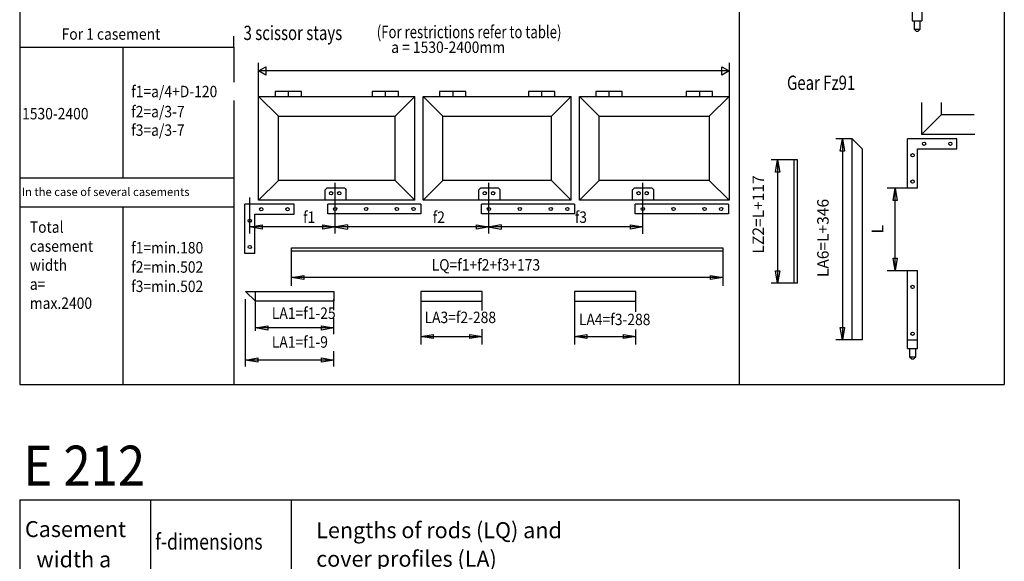
# Model space of a CAD drawing. Units: millimetres. Extents: x -2024 to -845, y 835 to 1666.
# Drawn here: x -1231 to -1058, y 1217 to 1312 of the extents above; entities that cross this region are included whole.
import ezdxf

# ---------------------------------------------------------------- set-up
doc = ezdxf.new("R2010")
doc.units = ezdxf.units.MM
doc.linetypes.add('DASH_CENTER', pattern=[14, 11, -1, 1, -1])
doc.layers.add('1', color=7, linetype='Continuous')
doc.styles.add('CONVERTER_11', font='txt.shx', dxfattribs={"width": 0.891})
doc.styles.add('CONVERTER_12', font='txt.shx', dxfattribs={"width": 0.99})
doc.styles.add('CONVERTER_13', font='txt.shx', dxfattribs={"width": 0.81})
doc.styles.add('CONVERTER_14', font='txt.shx', dxfattribs={"width": 0.9})
doc.styles.add('CONVERTER_23', font='txt.shx', dxfattribs={"width": 0.7695})

# ---------------------------------------------------------------- blocks, each defined once
blk = doc.blocks.new('40445-EP-03__7', base_point=(-1148.6, 1119.19))
at = {"color": 4, "linetype": 'Continuous'}
for p, q in [((-1230.69, 1227.49), (-1066.2, 1227.49)), ((-1230.69, 1227.49), (-1230.69, 1010.89)), ((-1183.2, 1227.49), (-1183.2, 1010.89)), ((-1066.2, 1227.49), (-1066.2, 1010.89)), ((-1066.2, 1212.89), (-1230.69, 1212.89)), ((-1139.87, 1207.96), (-1139.87, 1206.76)), ((-1133.47, 1207.96), (-1139.87, 1207.96)), ((-1136.67, 1207.96), (-1136.67, 1206.76)), ((-1133.47, 1206.76), (-1133.47, 1207.96)), ((-1091.87, 1207.96), (-1091.87, 1206.76)), ((-1085.47, 1207.96), (-1091.87, 1207.96)), ((-1088.67, 1207.96), (-1088.67, 1206.76)), ((-1085.47, 1206.76), (-1085.47, 1207.96)), ((-1143.87, 1206.76), (-1081.47, 1206.76)), ((-1143.87, 1176.76), (-1143.87, 1206.76)), ((-1143.87, 1206.76), (-1139.07, 1201.96)), ((-1081.47, 1206.76), (-1086.27, 1201.96)), ((-1081.47, 1206.76), (-1081.47, 1176.76)), ((-1139.07, 1201.96), (-1086.27, 1201.96)), ((-1139.07, 1181.56), (-1139.07, 1201.96)), ((-1086.27, 1201.96), (-1086.27, 1181.56)), ((-1122.87, 1184.36), (-1122.87, 1185.16)), ((-1122.87, 1185.16), (-1096.47, 1185.16)), ((-1096.47, 1185.16), (-1096.47, 1184.36)), ((-1096.47, 1184.36), (-1122.87, 1184.36)), ((-1143.87, 1176.76), (-1139.07, 1181.56)), ((-1086.27, 1181.56), (-1139.07, 1181.56)), ((-1081.47, 1176.76), (-1086.27, 1181.56)), ((-1112.31, 1179.64), (-1112.71, 1179.24)), ((-1107.95, 1179.64), (-1112.31, 1179.64)), ((-1107.95, 1179.64), (-1107.55, 1179.24)), ((-1112.71, 1176.8), (-1112.71, 1179.24)), ((-1107.55, 1176.8), (-1107.55, 1179.24)), ((-1081.47, 1176.76), (-1143.87, 1176.76)), ((-1143.67, 1175.8), (-1143.67, 1171.4)), ((-1143.67, 1175.8), (-1124.17, 1175.8)), ((-1142.07, 1175.8), (-1142.07, 1171.4)), ((-1125.77, 1175.8), (-1125.77, 1171.4)), ((-1124.17, 1175.8), (-1124.17, 1171.4)), ((-1112.07, 1173.4), (-1112.07, 1175.8)), ((-1090.59, 1175.8), (-1112.07, 1175.8)), ((-1090.59, 1175.8), (-1090.59, 1173.4)), ((-1090.59, 1173.4), (-1112.07, 1173.4)), ((-1143.67, 1171.4), (-1124.17, 1171.4)), ((-1112.13, 1159.72), (-1124.13, 1159.72)), ((-1124.13, 1159.72), (-1124.13, 1157.32)), ((-1112.13, 1157.32), (-1112.13, 1159.72)), ((-1124.13, 1157.32), (-1112.13, 1157.32)), ((-1230.69, 1148.39), (-1066.2, 1148.39)), ((-1153.87, 1144.16), (-1153.87, 1142.96)), ((-1147.47, 1144.16), (-1153.87, 1144.16)), ((-1150.67, 1144.16), (-1150.67, 1142.96)), ((-1147.47, 1142.96), (-1147.47, 1144.16)), ((-1083.19, 1144.16), (-1083.19, 1142.96)), ((-1076.79, 1144.16), (-1083.19, 1144.16)), ((-1079.99, 1144.16), (-1079.99, 1142.96)), ((-1076.79, 1142.96), (-1076.79, 1144.16)), ((-1157.87, 1142.96), (-1072.79, 1142.96)), ((-1157.87, 1112.96), (-1157.87, 1142.96)), ((-1157.87, 1142.96), (-1153.07, 1138.16)), ((-1072.79, 1142.96), (-1077.59, 1138.16)), ((-1072.79, 1142.96), (-1072.79, 1112.96)), ((-1153.07, 1138.16), (-1077.59, 1138.16)), ((-1153.07, 1117.76), (-1153.07, 1138.16)), ((-1077.59, 1138.16), (-1077.59, 1117.76)), ((-1136.87, 1120.56), (-1136.87, 1121.36)), ((-1136.87, 1121.36), (-1085.79, 1121.36)), ((-1085.79, 1121.36), (-1085.79, 1120.56)), ((-1085.79, 1120.56), (-1136.87, 1120.56)), ((-1157.87, 1112.96), (-1153.07, 1117.76)), ((-1077.59, 1117.76), (-1153.07, 1117.76)), ((-1072.79, 1112.96), (-1077.59, 1117.76)), ((-1130.31, 1115.84), (-1130.71, 1115.44)), ((-1125.95, 1115.84), (-1130.31, 1115.84)), ((-1125.95, 1115.84), (-1125.55, 1115.44)), ((-1100.83, 1115.84), (-1101.23, 1115.44)), ((-1096.47, 1115.84), (-1100.83, 1115.84)), ((-1096.47, 1115.84), (-1096.07, 1115.44)), ((-1130.71, 1113), (-1130.71, 1115.44)), ((-1125.55, 1113), (-1125.55, 1115.44)), ((-1101.23, 1113), (-1101.23, 1115.44)), ((-1096.07, 1113), (-1096.07, 1115.44)), ((-1072.79, 1112.96), (-1157.87, 1112.96)), ((-1157.67, 1112), (-1157.67, 1107.6)), ((-1157.67, 1112), (-1137.67, 1112)), ((-1156.07, 1112), (-1156.07, 1107.6)), ((-1139.27, 1112), (-1139.27, 1107.6)), ((-1137.67, 1112), (-1137.67, 1107.6)), ((-1130.07, 1109.6), (-1130.07, 1112)), ((-1108.59, 1112), (-1130.07, 1112)), ((-1108.59, 1112), (-1108.59, 1109.6)), ((-1100.59, 1109.6), (-1100.59, 1112)), ((-1079.11, 1112), (-1100.59, 1112)), ((-1079.11, 1112), (-1079.11, 1109.6)), ((-1108.59, 1109.6), (-1130.07, 1109.6)), ((-1079.11, 1109.6), (-1100.59, 1109.6)), ((-1157.67, 1107.6), (-1137.67, 1107.6)), ((-1129.55, 1096.16), (-1137.55, 1096.16)), ((-1137.55, 1096.16), (-1137.55, 1093.76)), ((-1129.55, 1093.76), (-1129.55, 1096.16)), ((-1100.59, 1096.16), (-1108.59, 1096.16)), ((-1108.59, 1096.16), (-1108.59, 1093.76)), ((-1100.59, 1093.76), (-1100.59, 1096.16)), ((-1137.55, 1093.76), (-1129.55, 1093.76)), ((-1108.59, 1093.76), (-1100.59, 1093.76)), ((-1230.69, 1081.39), (-1066.2, 1081.39)), ((-1175.92, 1076.58), (-1175.92, 1075.38)), ((-1169.52, 1076.58), (-1175.92, 1076.58)), ((-1172.72, 1076.58), (-1172.72, 1075.38)), ((-1169.52, 1075.38), (-1169.52, 1076.58)), ((-1079.76, 1076.58), (-1079.76, 1075.38)), ((-1073.36, 1076.58), (-1079.76, 1076.58)), ((-1076.56, 1076.58), (-1076.56, 1075.38)), ((-1073.36, 1075.38), (-1073.36, 1076.58)), ((-1179.92, 1075.38), (-1069.36, 1075.38)), ((-1179.92, 1042.18), (-1179.92, 1075.38)), ((-1179.92, 1075.38), (-1175.12, 1070.58)), ((-1069.36, 1075.38), (-1074.16, 1070.58)), ((-1069.36, 1075.38), (-1069.36, 1042.18)), ((-1175.12, 1070.58), (-1074.16, 1070.58)), ((-1175.12, 1046.98), (-1175.12, 1070.58)), ((-1074.16, 1070.58), (-1074.16, 1046.98)), ((-1163.92, 1049.78), (-1163.92, 1050.58)), ((-1163.92, 1050.58), (-1081.36, 1050.58)), ((-1081.36, 1050.58), (-1081.36, 1049.78)), ((-1081.36, 1049.78), (-1163.92, 1049.78)), ((-1179.92, 1042.18), (-1175.12, 1046.98)), ((-1074.16, 1046.98), (-1175.12, 1046.98)), ((-1069.36, 1042.18), (-1074.16, 1046.98)), ((-1151.36, 1045.06), (-1151.76, 1044.66)), ((-1147, 1045.06), (-1151.36, 1045.06)), ((-1147, 1045.06), (-1146.6, 1044.66)), ((-1123.88, 1045.06), (-1124.28, 1044.66)), ((-1119.52, 1045.06), (-1123.88, 1045.06)), ((-1119.52, 1045.06), (-1119.12, 1044.66)), ((-1096.4, 1045.06), (-1096.8, 1044.66)), ((-1092.04, 1045.06), (-1096.4, 1045.06)), ((-1094.36, 1027), (-1094.36, 1046.42)), ((-1092.04, 1045.06), (-1091.64, 1044.66)), ((-1151.76, 1042.22), (-1151.76, 1044.66)), ((-1146.6, 1042.22), (-1146.6, 1044.66)), ((-1124.28, 1042.22), (-1124.28, 1044.66)), ((-1119.12, 1042.22), (-1119.12, 1044.66)), ((-1096.8, 1042.22), (-1096.8, 1044.66)), ((-1091.64, 1042.22), (-1091.64, 1044.66)), ((-1069.36, 1042.18), (-1179.92, 1042.18)), ((-1179.72, 1041.22), (-1179.72, 1036.82)), ((-1179.72, 1041.22), (-1160.22, 1041.22)), ((-1178.12, 1041.22), (-1178.12, 1036.82)), ((-1161.82, 1041.22), (-1161.82, 1036.82)), ((-1160.22, 1041.22), (-1160.22, 1036.82)), ((-1151.12, 1038.82), (-1151.12, 1041.22)), ((-1129.64, 1041.22), (-1151.12, 1041.22)), ((-1129.64, 1041.22), (-1129.64, 1038.82)), ((-1123.64, 1038.82), (-1123.64, 1041.22)), ((-1102.16, 1041.22), (-1123.64, 1041.22)), ((-1102.16, 1041.22), (-1102.16, 1038.82)), ((-1096.16, 1038.82), (-1096.16, 1041.22)), ((-1074.68, 1041.22), (-1096.16, 1041.22)), ((-1074.68, 1041.22), (-1074.68, 1038.82)), ((-1129.64, 1038.82), (-1151.12, 1038.82)), ((-1102.16, 1038.82), (-1123.64, 1038.82)), ((-1074.68, 1038.82), (-1096.16, 1038.82)), ((-1179.72, 1036.82), (-1160.22, 1036.82)), ((-1150.6, 1024.38), (-1158.6, 1024.38)), ((-1158.6, 1024.38), (-1158.6, 1021.98)), ((-1150.6, 1021.98), (-1150.6, 1024.38)), ((-1123.64, 1024.38), (-1129.64, 1024.38)), ((-1129.64, 1024.38), (-1129.64, 1021.98)), ((-1123.64, 1021.98), (-1123.64, 1024.38)), ((-1096.16, 1024.38), (-1102.16, 1024.38)), ((-1102.16, 1024.38), (-1102.16, 1021.98)), ((-1096.16, 1021.98), (-1096.16, 1024.38)), ((-1158.6, 1021.98), (-1150.6, 1021.98)), ((-1129.64, 1021.98), (-1123.64, 1021.98)), ((-1102.16, 1021.98), (-1096.16, 1021.98)), ((-1230.69, 1010.89), (-1066.2, 1010.89))]:
    blk.add_line(p, q, dxfattribs=at)
at = {"color": 3, "linetype": 'Continuous'}
for p, q in [((-1207.82, 1227.49), (-1207.82, 1010.89)), ((-1072.68, 1206.76), (-1081.47, 1206.76)), ((-1074.68, 1206.76), (-1075.68, 1205.02)), ((-1073.68, 1205.02), (-1074.68, 1206.76)), ((-1074.68, 1206.76), (-1074.68, 1176.76)), ((-1075.68, 1205.02), (-1073.68, 1205.02)), ((-1143.87, 1196.76), (-1142.14, 1197.76)), ((-1081.47, 1196.76), (-1143.87, 1196.76)), ((-1142.14, 1195.76), (-1143.87, 1196.76)), ((-1142.14, 1197.76), (-1142.14, 1195.76)), ((-1083.2, 1197.76), (-1081.47, 1196.76)), ((-1083.2, 1195.76), (-1083.2, 1197.76)), ((-1081.47, 1196.76), (-1083.2, 1195.76)), ((-1122.87, 1190.76), (-1122.87, 1185.16)), ((-1096.47, 1190.76), (-1096.47, 1185.16)), ((-1122.87, 1189.16), (-1119.87, 1189.66)), ((-1096.47, 1189.16), (-1122.87, 1189.16)), ((-1119.87, 1188.66), (-1122.87, 1189.16)), ((-1119.87, 1189.66), (-1119.87, 1188.66)), ((-1099.47, 1189.66), (-1096.47, 1189.16)), ((-1099.47, 1188.66), (-1099.47, 1189.66)), ((-1096.47, 1189.16), (-1099.47, 1188.66)), ((-1183.2, 1181.64), (-1230.69, 1181.64)), ((-1075.68, 1178.49), (-1074.68, 1176.76)), ((-1073.68, 1178.49), (-1075.68, 1178.49)), ((-1074.68, 1176.76), (-1073.68, 1178.49)), ((-1143.87, 1163.89), (-1143.87, 1176.76)), ((-1072.68, 1176.76), (-1081.47, 1176.76)), ((-1124.97, 1167.89), (-1124.97, 1172.6)), ((-1110.27, 1163.89), (-1110.27, 1171.08)), ((-1124.97, 1169.89), (-1121.97, 1170.39)), ((-1110.27, 1169.89), (-1124.97, 1169.89)), ((-1121.97, 1169.39), (-1124.97, 1169.89)), ((-1121.97, 1170.39), (-1121.97, 1169.39)), ((-1113.27, 1170.39), (-1110.27, 1169.89)), ((-1113.27, 1169.39), (-1113.27, 1170.39)), ((-1110.27, 1169.89), (-1113.27, 1169.39)), ((-1143.87, 1165.89), (-1140.87, 1166.39)), ((-1110.27, 1165.89), (-1143.87, 1165.89)), ((-1140.87, 1165.39), (-1143.87, 1165.89)), ((-1140.87, 1166.39), (-1140.87, 1165.39)), ((-1113.27, 1166.39), (-1110.27, 1165.89)), ((-1113.27, 1165.39), (-1113.27, 1166.39)), ((-1110.27, 1165.89), (-1113.27, 1165.39)), ((-1124.13, 1153.26), (-1124.13, 1157.32)), ((-1112.13, 1153.26), (-1112.13, 1157.32)), ((-1124.13, 1154.86), (-1121.13, 1155.36)), ((-1121.13, 1155.36), (-1121.13, 1154.36)), ((-1115.13, 1155.36), (-1112.13, 1154.86)), ((-1115.13, 1154.36), (-1115.13, 1155.36)), ((-1124.13, 1154.86), (-1112.13, 1154.86)), ((-1121.13, 1154.36), (-1124.13, 1154.86)), ((-1112.13, 1154.86), (-1115.13, 1154.36)), ((-1157.87, 1130.96), (-1156.14, 1131.96)), ((-1156.14, 1131.96), (-1156.14, 1129.96)), ((-1074.52, 1131.96), (-1072.79, 1130.96)), ((-1074.52, 1129.96), (-1074.52, 1131.96)), ((-1072.79, 1130.96), (-1157.87, 1130.96)), ((-1156.14, 1129.96), (-1157.87, 1130.96)), ((-1072.79, 1130.96), (-1074.52, 1129.96)), ((-1136.87, 1126.96), (-1136.87, 1121.36)), ((-1085.79, 1126.96), (-1085.79, 1121.36)), ((-1136.87, 1125.36), (-1133.87, 1125.86)), ((-1085.79, 1125.36), (-1136.87, 1125.36)), ((-1133.87, 1124.86), (-1136.87, 1125.36)), ((-1133.87, 1125.86), (-1133.87, 1124.86)), ((-1088.79, 1125.86), (-1085.79, 1125.36)), ((-1088.79, 1124.86), (-1088.79, 1125.86)), ((-1085.79, 1125.36), (-1088.79, 1124.86)), ((-1183.2, 1116.64), (-1230.69, 1116.64)), ((-1157.87, 1098.42), (-1157.87, 1112.96)), ((-1138.47, 1102.93), (-1138.47, 1108.8)), ((-1128.27, 1107.28), (-1128.27, 1098.82)), ((-1098.79, 1098.82), (-1098.79, 1107.28)), ((-1138.47, 1104.93), (-1135.47, 1105.43)), ((-1135.47, 1105.43), (-1135.47, 1104.43)), ((-1131.27, 1105.43), (-1128.27, 1104.93)), ((-1131.27, 1104.43), (-1131.27, 1105.43)), ((-1128.27, 1104.93), (-1138.47, 1104.93)), ((-1135.47, 1104.43), (-1138.47, 1104.93)), ((-1128.27, 1104.93), (-1131.27, 1104.43)), ((-1157.87, 1100.42), (-1154.87, 1100.92)), ((-1157.87, 1100.42), (-1128.27, 1100.42)), ((-1154.87, 1099.92), (-1157.87, 1100.42)), ((-1154.87, 1100.92), (-1154.87, 1099.92)), ((-1131.27, 1099.92), (-1125.27, 1100.92)), ((-1131.27, 1100.92), (-1128.27, 1100.42)), ((-1131.27, 1099.92), (-1131.27, 1100.92)), ((-1098.79, 1100.42), (-1128.27, 1100.42)), ((-1125.27, 1099.92), (-1128.27, 1100.42)), ((-1125.27, 1100.92), (-1125.27, 1099.92)), ((-1101.79, 1100.92), (-1098.79, 1100.42)), ((-1101.79, 1099.92), (-1101.79, 1100.92)), ((-1098.79, 1100.42), (-1101.79, 1099.92)), ((-1137.55, 1089.69), (-1137.55, 1093.76)), ((-1129.55, 1089.69), (-1129.55, 1093.76)), ((-1108.59, 1089.69), (-1108.59, 1093.76)), ((-1100.59, 1089.69), (-1100.59, 1093.76)), ((-1154.55, 1090.29), (-1129.55, 1090.29)), ((-1137.55, 1090.29), (-1134.55, 1090.79)), ((-1134.55, 1089.79), (-1137.55, 1090.29)), ((-1134.55, 1090.79), (-1134.55, 1089.79)), ((-1132.55, 1090.79), (-1129.55, 1090.29)), ((-1132.55, 1089.79), (-1132.55, 1090.79)), ((-1129.55, 1090.29), (-1132.55, 1089.79)), ((-1108.59, 1090.29), (-1105.59, 1090.79)), ((-1108.59, 1090.29), (-1078.59, 1090.29)), ((-1105.59, 1089.79), (-1108.59, 1090.29)), ((-1105.59, 1090.79), (-1105.59, 1089.79)), ((-1103.59, 1090.79), (-1100.59, 1090.29)), ((-1103.59, 1089.79), (-1103.59, 1090.79)), ((-1100.59, 1090.29), (-1103.59, 1089.79)), ((-1179.92, 1063.38), (-1178.19, 1064.38)), ((-1178.19, 1064.38), (-1178.19, 1062.38)), ((-1071.09, 1064.38), (-1069.36, 1063.38)), ((-1071.09, 1062.38), (-1071.09, 1064.38)), ((-1069.36, 1063.38), (-1179.92, 1063.38)), ((-1178.19, 1062.38), (-1179.92, 1063.38)), ((-1069.36, 1063.38), (-1071.09, 1062.38)), ((-1163.92, 1056.18), (-1163.92, 1050.58)), ((-1081.36, 1056.18), (-1081.36, 1050.58)), ((-1163.92, 1054.58), (-1160.92, 1055.08)), ((-1081.36, 1054.58), (-1163.92, 1054.58)), ((-1160.92, 1054.08), (-1163.92, 1054.58)), ((-1160.92, 1055.08), (-1160.92, 1054.08)), ((-1084.36, 1055.08), (-1081.36, 1054.58)), ((-1084.36, 1054.08), (-1084.36, 1055.08)), ((-1081.36, 1054.58), (-1084.36, 1054.08)), ((-1183.2, 1047.64), (-1230.69, 1047.64)), ((-1179.92, 1026.64), (-1179.92, 1042.18)), ((-1149.32, 1026.64), (-1149.32, 1040.02)), ((-1121.84, 1027.04), (-1121.84, 1040.02)), ((-1161.02, 1031.53), (-1161.02, 1038.02)), ((-1149.32, 1027.04), (-1149.32, 1036.5)), ((-1149.32, 1031.53), (-1149.32, 1036.5)), ((-1161.02, 1033.53), (-1158.02, 1034.03)), ((-1149.32, 1033.53), (-1161.02, 1033.53)), ((-1158.02, 1033.03), (-1161.02, 1033.53)), ((-1158.02, 1034.03), (-1158.02, 1033.03)), ((-1152.32, 1034.03), (-1149.32, 1033.53)), ((-1152.32, 1033.03), (-1152.32, 1034.03)), ((-1149.32, 1033.53), (-1152.32, 1033.03)), ((-1179.92, 1028.64), (-1176.92, 1029.14)), ((-1094.36, 1028.64), (-1179.92, 1028.64)), ((-1176.92, 1028.14), (-1179.92, 1028.64)), ((-1176.92, 1029.14), (-1176.92, 1028.14)), ((-1146.32, 1028.14), (-1152.32, 1029.14)), ((-1152.32, 1028.14), (-1146.32, 1029.14)), ((-1152.32, 1028.14), (-1152.32, 1029.14)), ((-1146.32, 1029.14), (-1146.32, 1028.14)), ((-1124.84, 1029.14), (-1118.84, 1028.14)), ((-1124.84, 1028.14), (-1124.84, 1029.14)), ((-1118.84, 1029.14), (-1124.84, 1028.14)), ((-1118.84, 1029.14), (-1118.84, 1028.14)), ((-1097.36, 1029.14), (-1094.36, 1028.64)), ((-1097.36, 1028.14), (-1097.36, 1029.14)), ((-1094.36, 1028.64), (-1097.36, 1028.14)), ((-1158.6, 1017.91), (-1158.6, 1021.98)), ((-1150.6, 1017.91), (-1150.6, 1021.98)), ((-1129.64, 1017.51), (-1129.64, 1021.98)), ((-1123.64, 1017.51), (-1123.64, 1021.98)), ((-1102.16, 1017.51), (-1102.16, 1021.98)), ((-1096.16, 1017.51), (-1096.16, 1021.98)), ((-1158.6, 1018.51), (-1155.6, 1019.01)), ((-1155.6, 1019.01), (-1155.6, 1018.01)), ((-1153.6, 1019.01), (-1150.6, 1018.51)), ((-1153.6, 1018.01), (-1153.6, 1019.01)), ((-1132.64, 1019.01), (-1129.64, 1018.51)), ((-1132.64, 1018.01), (-1132.64, 1019.01)), ((-1123.64, 1018.51), (-1120.64, 1019.01)), ((-1120.64, 1019.01), (-1120.64, 1018.01)), ((-1105.16, 1019.01), (-1102.16, 1018.51)), ((-1105.16, 1018.01), (-1105.16, 1019.01)), ((-1096.16, 1018.51), (-1093.16, 1019.01)), ((-1093.16, 1019.01), (-1093.16, 1018.01)), ((-1178.6, 1018.51), (-1150.6, 1018.51)), ((-1155.6, 1018.01), (-1158.6, 1018.51)), ((-1150.6, 1018.51), (-1153.6, 1018.01)), ((-1117.66, 1018.51), (-1147.79, 1018.51)), ((-1129.64, 1018.51), (-1132.64, 1018.01)), ((-1120.64, 1018.01), (-1123.64, 1018.51)), ((-1070.08, 1018.51), (-1107.83, 1018.51)), ((-1102.16, 1018.51), (-1105.16, 1018.01)), ((-1093.16, 1018.01), (-1096.16, 1018.51))]:
    blk.add_line(p, q, dxfattribs=at)
at = {"color": 4, "linetype": 'DASH_CENTER'}
for p, q in [((-1110.27, 1171.08), (-1110.27, 1181)), ((-1128.27, 1107.28), (-1128.27, 1117.2)), ((-1098.79, 1107.28), (-1098.79, 1117.2)), ((-1149.32, 1036.5), (-1149.32, 1046.42)), ((-1121.84, 1036.5), (-1121.84, 1046.42))]:
    blk.add_line(p, q, dxfattribs=at)
at = {"color": 4, "linetype": 'Continuous'}
for centre in [(-1111.27, 1178.44), (-1109.27, 1178.44), (-1142.87, 1174.6), (-1110.27, 1174.6), (-1102.75, 1174.6), (-1095.23, 1174.6), (-1091.59, 1174.6), (-1142.87, 1172.6), (-1124.97, 1172.6), (-1129.27, 1114.64), (-1127.27, 1114.64), (-1099.79, 1114.64), (-1097.79, 1114.64), (-1156.87, 1110.8), (-1128.27, 1110.8), (-1120.75, 1110.8), (-1113.23, 1110.8), (-1109.59, 1110.8), (-1098.79, 1110.8), (-1091.27, 1110.8), (-1083.75, 1110.8), (-1080.11, 1110.8), (-1156.87, 1108.8), (-1138.47, 1108.8), (-1150.32, 1043.86), (-1148.32, 1043.86), (-1122.84, 1043.86), (-1120.84, 1043.86), (-1095.36, 1043.86), (-1093.36, 1043.86), (-1178.92, 1040.02), (-1149.32, 1040.02), (-1141.8, 1040.02), (-1134.28, 1040.02), (-1130.64, 1040.02), (-1121.84, 1040.02), (-1114.32, 1040.02), (-1106.8, 1040.02), (-1103.16, 1040.02), (-1094.36, 1040.02), (-1086.84, 1040.02), (-1079.32, 1040.02), (-1075.68, 1040.02), (-1178.92, 1038.02), (-1161.02, 1038.02)]:
    blk.add_circle(centre, 0.4, dxfattribs=at)
at = {"layer": '1', "color": 3, "linetype": 'Continuous'}
for p, q in [((-1095.63, 1154.86), (-1112.13, 1154.86)), ((-1199.11, 1061.2), (-1195.61, 1061.2))]:
    blk.add_line(p, q, dxfattribs=at)
at = {"color": 4}
for s, height, style, width, p in [('Casement', 2.797, 'CONVERTER_12', 0.99, (-1229.8, 1220.96)), ('Lengths of rods (LQ) and', 2.7969, 'CONVERTER_12', 0.99, (-1178.8, 1220.76)), ('f-dimensions', 2.7969, 'CONVERTER_13', 0.81, (-1207, 1218.76)), ('width a', 2.797, 'CONVERTER_12', 0.99, (-1227.8, 1215.66)), ('cover profiles (LA)', 2.7969, 'CONVERTER_12', 0.99, (-1178.8, 1215.76)), ('1 scissor', 2.797, 'CONVERTER_12', 0.99, (-1178.74, 1207.22)), ('660-760', 2.5, 'CONVERTER_12', 0.99, (-1228, 1198.06)), ('f1=380', 2.5, 'CONVERTER_12', 0.99, (-1206.4, 1198.06)), ('a = 660-1200', 2.7969, 'CONVERTER_12', 0.99, (-1124.67, 1197.76)), ('LQ=fm+173', 2, 'CONVERTER_12', 0.99, (-1117.87, 1189.76)), ('fm', 2, 'CONVERTER_12', 0.99, (-1120.17, 1170.24)), ('760-1200', 2.5, 'CONVERTER_12', 0.99, (-1228, 1167.06)), ('f1=a/2', 2.5, 'CONVERTER_12', 0.99, (-1206.4, 1167.06)), ('f1', 2, 'CONVERTER_12', 0.99, (-1137.95, 1166.39)), ('LA1=fm-26', 2, 'CONVERTER_12', 0.99, (-1111.02, 1156.29)), ('2 scissors', 2.797, 'CONVERTER_12', 0.99, (-1181.33, 1144.12)), ('1200-1500', 2.5, 'CONVERTER_12', 0.99, (-1228, 1138.56)), ('f1=380', 2.5, 'CONVERTER_12', 0.99, (-1205.6, 1136.86)), ('f2=a-697', 2.5, 'CONVERTER_12', 0.99, (-1205.6, 1132.86)), ('a = 1200-2100', 2.7969, 'CONVERTER_12', 0.99, (-1131.97, 1131.96)), ('1500-2100', 2.5, 'CONVERTER_12', 0.99, (-1230, 1106.06)), ('f1=a/4', 2.5, 'CONVERTER_12', 0.99, (-1205.6, 1104.56)), ('fm', 2, 'CONVERTER_12', 0.99, (-1134.81, 1105.43)), ('f1', 2, 'CONVERTER_12', 0.99, (-1147.55, 1101.42)), ('f2', 2, 'CONVERTER_12', 0.99, (-1115.81, 1101.32)), ('f2=a/2', 2.5, 'CONVERTER_12', 0.99, (-1205.6, 1100.36)), ('LA1=fm-26', 2, 'CONVERTER_12', 0.99, (-1154.3, 1091.86)), ('LA3=f2-288', 2, 'CONVERTER_12', 0.99, (-1096.82, 1091.36)), ('3 scissors', 2.797, 'CONVERTER_12', 0.99, (-1180.8, 1077.66)), ('f1=380', 2.5, 'CONVERTER_12', 0.99, (-1205.6, 1066.36)), ('1650-2300', 2.5, 'CONVERTER_12', 0.99, (-1230, 1063.06)), ('a = 1650-2800', 2.7969, 'CONVERTER_12', 0.99, (-1149.44, 1064.38)), ('f2=', 2.5, 'CONVERTER_12', 0.99, (-1205.6, 1059.86)), ('f3=f2', 2.5, 'CONVERTER_12', 0.99, (-1205.6, 1053.36)), ('fm', 2, 'CONVERTER_12', 0.99, (-1157.02, 1034.03)), ('f1=a/6', 2.5, 'CONVERTER_12', 0.99, (-1205.2, 1033.06)), ('2300-2800', 2.5, 'CONVERTER_12', 0.99, (-1230, 1029.06)), ('f2=a/3', 2.5, 'CONVERTER_12', 0.99, (-1205.2, 1028.86)), ('f1', 2, 'CONVERTER_12', 0.99, (-1171.99, 1029.64)), ('f2', 2, 'CONVERTER_12', 0.99, (-1138.49, 1029.72)), ('f3', 2, 'CONVERTER_12', 0.99, (-1111.01, 1029.72)), ('f3=a/3', 2.5, 'CONVERTER_12', 0.99, (-1205.2, 1025.06)), ('LA1=fm-26', 2, 'CONVERTER_12', 0.99, (-1175.93, 1018.86)), ('LA3=f2-288', 2, 'CONVERTER_12', 0.99, (-1149.6, 1019.43)), ('LA4=f3-288', 2, 'CONVERTER_12', 0.99, (-1092.16, 1019.98))]:
    blk.add_text(s, height=height, dxfattribs=dict(at, style=style, width=width)).set_placement(p)
at = {"color": 3, "style": 'CONVERTER_12', "width": 0.99}
for s, p in [('LQ=fm+f2+173', (-1123.49, 1126.29)), ('LQ=fm+f2+f3+173', (-1136.45, 1056.19))]:
    blk.add_text(s, height=2, dxfattribs=at).set_placement(p)
at = {"color": 4, "insert": (-1075.39, 1189.96), "char_height": 2.5, "attachment_point": 7, "rotation": 90, "line_spacing_factor": 0.60024, "style": 'CONVERTER_12'}
blk.add_mtext('b', dxfattribs=at)
at = {"layer": '1', "color": 4, "style": 'CONVERTER_12', "width": 0.99}
for s, height, p in [('(from a=1650 also 3 scissors possible)', 2.3, (-1231.01, 1085.95)), ('a', 2.5, (-1198.49, 1061.76)), ('-323', 2.5, (-1194.01, 1060.45)), ('2', 2.5, (-1198.38, 1058.04))]:
    blk.add_text(s, height=height, dxfattribs=at).set_placement(p)
blk = doc.blocks.new('1__8', base_point=(-1148.6, 1119.19))
blk.add_blockref('40445-EP-03__7', (-1148.6, 1119.19))
blk = doc.blocks.new('Einfügen5__9', base_point=(-1148.6, 1119.19))
at = {"layer": '1'}
blk.add_blockref('1__8', (-1148.6, 1119.19), dxfattribs=at)
blk = doc.blocks.new('40445-EP-03__10', base_point=(-1216.4, 1233.47))
at = {"layer": '1', "color": 1, "style": 'CONVERTER_14', "width": 0.9}
blk.add_text('E 212', height=7, dxfattribs=at).set_placement((-1230.05, 1229.97))
blk = doc.blocks.new('1__11', base_point=(-1216.4, 1233.47))
blk.add_blockref('40445-EP-03__10', (-1216.4, 1233.47))
blk = doc.blocks.new('Einfügen2__12', base_point=(-1216.4, 1233.47))
at = {"layer": '1'}
blk.add_blockref('1__11', (-1216.4, 1233.47), dxfattribs=at)
blk = doc.blocks.new('1__13', base_point=(-1148.6, 1123.93))
for name, p in [('Einfügen2__12', (-1216.4, 1233.47)), ('Einfügen5__9', (-1148.6, 1119.19))]:
    blk.add_blockref(name, p)
blk = doc.blocks.new('Einfügen4__14', base_point=(-1148.6, 1123.93))
at = {"layer": '1'}
blk.add_blockref('1__13', (-1148.6, 1123.93), dxfattribs=at)
blk = doc.blocks.new('TOP__138', base_point=(-1502.11, 1245.412))
at = {"color": 4, "linetype": 'Continuous'}
for p, q in [((-1230.693, 1428.997), (-1230.693, 1247.657)), ((-1058.306, 1428.997), (-1058.306, 1303.124)), ((-1058.306, 1308.811), (-1058.306, 1247.657)), ((-1230.693, 1247.657), (-1058.306, 1247.657))]:
    blk.add_line(p, q, dxfattribs=at)
at = {"color": 3, "linetype": 'Continuous'}
for p, q in [((-1104.693, 1247.657), (-1104.693, 1415.443)), ((-1074.458, 1325.055), (-1074.458, 1311.375)), ((-1072.73, 1323.327), (-1072.73, 1311.375)), ((-1074.458, 1311.375), (-1072.73, 1311.375)), ((-1074.098, 1311.375), (-1074.098, 1309.935)), ((-1073.018, 1309.935), (-1073.018, 1311.375)), ((-1074.098, 1309.935), (-1073.738, 1309.575)), ((-1074.098, 1309.935), (-1073.018, 1309.935)), ((-1073.738, 1309.575), (-1073.378, 1309.575)), ((-1073.378, 1309.575), (-1073.018, 1309.935)), ((-1230.693, 1306.752), (-1193.253, 1306.752)), ((-1212.606, 1283.863), (-1212.606, 1306.752)), ((-1193.253, 1306.752), (-1193.253, 1300.647)), ((-1188.877, 1279.984), (-1188.877, 1304.048)), ((-1106.509, 1304.048), (-1106.509, 1279.984)), ((-1188.877, 1302.608), (-1187.63, 1303.328)), ((-1187.63, 1301.888), (-1188.877, 1302.608)), ((-1106.509, 1302.608), (-1188.877, 1302.608)), ((-1187.63, 1303.328), (-1187.63, 1301.888)), ((-1107.756, 1301.888), (-1107.756, 1303.328)), ((-1107.756, 1303.328), (-1106.509, 1302.608)), ((-1106.509, 1302.608), (-1107.756, 1301.888)), ((-1181.389, 1298.992), (-1185.997, 1298.992)), ((-1185.997, 1298.992), (-1185.997, 1298.128)), ((-1183.693, 1298.992), (-1183.693, 1298.128)), ((-1181.389, 1298.128), (-1181.389, 1298.992)), ((-1164.397, 1298.992), (-1169.005, 1298.992)), ((-1169.005, 1298.992), (-1169.005, 1298.128)), ((-1166.701, 1298.992), (-1166.701, 1298.128)), ((-1164.397, 1298.128), (-1164.397, 1298.992)), ((-1152.589, 1298.992), (-1157.197, 1298.992)), ((-1157.197, 1298.992), (-1157.197, 1298.128)), ((-1154.893, 1298.992), (-1154.893, 1298.128)), ((-1152.589, 1298.128), (-1152.589, 1298.992)), ((-1137.037, 1298.992), (-1141.645, 1298.992)), ((-1141.645, 1298.992), (-1141.645, 1298.128)), ((-1139.341, 1298.992), (-1139.341, 1298.128)), ((-1137.037, 1298.128), (-1137.037, 1298.992)), ((-1125.229, 1298.992), (-1129.837, 1298.992)), ((-1129.837, 1298.992), (-1129.837, 1298.128)), ((-1127.533, 1298.992), (-1127.533, 1298.128)), ((-1125.229, 1298.128), (-1125.229, 1298.992)), ((-1109.389, 1298.992), (-1113.997, 1298.992)), ((-1113.997, 1298.992), (-1113.997, 1298.128)), ((-1111.693, 1298.992), (-1111.693, 1298.128)), ((-1109.389, 1298.128), (-1109.389, 1298.992)), ((-1193.253, 1297.415), (-1193.253, 1247.657)), ((-1188.877, 1298.128), (-1185.421, 1294.672)), ((-1188.877, 1298.128), (-1161.517, 1298.128)), ((-1161.517, 1298.128), (-1164.973, 1294.672)), ((-1161.517, 1279.984), (-1161.517, 1298.128)), ((-1160.077, 1298.128), (-1156.621, 1294.672)), ((-1160.077, 1279.984), (-1160.077, 1298.128)), ((-1160.077, 1298.128), (-1134.157, 1298.128)), ((-1134.157, 1298.128), (-1137.613, 1294.672)), ((-1134.157, 1279.984), (-1134.157, 1298.128)), ((-1132.717, 1298.128), (-1129.261, 1294.672)), ((-1132.717, 1279.984), (-1132.717, 1298.128)), ((-1132.717, 1298.128), (-1106.509, 1298.128)), ((-1106.509, 1298.128), (-1109.965, 1294.672)), ((-1072.823, 1297.066), (-1072.823, 1291.469)), ((-1069.367, 1297.066), (-1069.367, 1294.925)), ((-1072.823, 1291.469), (-1069.367, 1294.925)), ((-1063.607, 1294.925), (-1069.367, 1294.925)), ((-1185.421, 1283.44), (-1185.421, 1294.672)), ((-1185.421, 1294.672), (-1164.973, 1294.672)), ((-1164.973, 1283.44), (-1164.973, 1294.672)), ((-1156.621, 1283.44), (-1156.621, 1294.672)), ((-1156.621, 1294.672), (-1137.613, 1294.672)), ((-1137.613, 1283.44), (-1137.613, 1294.672)), ((-1129.261, 1283.44), (-1129.261, 1294.672)), ((-1129.261, 1294.672), (-1109.965, 1294.672)), ((-1109.965, 1294.672), (-1109.965, 1283.44)), ((-1063.463, 1291.469), (-1072.823, 1291.469)), ((-1084.938, 1290.71), (-1087.818, 1290.71)), ((-1087.026, 1288.55), (-1086.666, 1290.71)), ((-1086.666, 1290.71), (-1086.306, 1288.55)), ((-1086.666, 1290.71), (-1086.666, 1255.517)), ((-1084.938, 1290.71), (-1083.21, 1288.982)), ((-1084.938, 1255.517), (-1084.938, 1290.71)), ((-1066.602, 1290.71), (-1075.242, 1290.71)), ((-1075.242, 1282.07), (-1075.242, 1290.71)), ((-1066.602, 1288.982), (-1066.602, 1290.71)), ((-1086.306, 1288.55), (-1087.026, 1288.55)), ((-1083.21, 1288.982), (-1083.21, 1255.517)), ((-1073.514, 1288.982), (-1066.602, 1288.982)), ((-1073.514, 1282.07), (-1073.514, 1288.982)), ((-1094.539, 1287.053), (-1099.147, 1287.053)), ((-1098.355, 1284.893), (-1097.995, 1287.053)), ((-1097.995, 1287.053), (-1097.635, 1284.893)), ((-1097.995, 1287.053), (-1097.995, 1265.438)), ((-1095.115, 1265.438), (-1095.115, 1287.053)), ((-1094.539, 1265.438), (-1094.539, 1287.053)), ((-1097.635, 1284.893), (-1098.355, 1284.893)), ((-1230.693, 1283.863), (-1193.253, 1283.863)), ((-1188.877, 1279.984), (-1185.421, 1283.44)), ((-1164.973, 1283.44), (-1185.421, 1283.44)), ((-1161.517, 1279.984), (-1164.973, 1283.44)), ((-1160.077, 1279.984), (-1156.621, 1283.44)), ((-1137.613, 1283.44), (-1156.621, 1283.44)), ((-1134.157, 1279.984), (-1137.613, 1283.44)), ((-1132.717, 1279.984), (-1129.261, 1283.44)), ((-1109.965, 1283.44), (-1129.261, 1283.44)), ((-1121.629, 1274.095), (-1121.629, 1283.037)), ((-1106.509, 1279.984), (-1109.965, 1283.44)), ((-1176.954, 1282.058), (-1177.242, 1281.77)), ((-1177.242, 1280.013), (-1177.242, 1281.77)), ((-1173.814, 1282.058), (-1176.954, 1282.058)), ((-1173.814, 1282.058), (-1173.527, 1281.77)), ((-1173.527, 1280.013), (-1173.527, 1281.77)), ((-1150.026, 1282.058), (-1150.314, 1281.77)), ((-1150.314, 1280.013), (-1150.314, 1281.77)), ((-1146.887, 1282.058), (-1150.026, 1282.058)), ((-1146.887, 1282.058), (-1146.598, 1281.77)), ((-1146.598, 1280.013), (-1146.598, 1281.77)), ((-1123.098, 1282.058), (-1123.386, 1281.77)), ((-1123.386, 1280.013), (-1123.386, 1281.77)), ((-1119.958, 1282.058), (-1123.098, 1282.058)), ((-1119.958, 1282.058), (-1119.67, 1281.77)), ((-1119.67, 1280.013), (-1119.67, 1281.77)), ((-1073.514, 1282.07), (-1078.842, 1282.07)), ((-1077.762, 1279.91), (-1077.402, 1282.07)), ((-1077.402, 1282.07), (-1077.042, 1279.91)), ((-1077.402, 1267.67), (-1077.402, 1282.07)), ((-1190.432, 1274.128), (-1190.432, 1280.445)), ((-1161.517, 1279.984), (-1188.877, 1279.984)), ((-1134.157, 1279.984), (-1160.077, 1279.984)), ((-1106.509, 1279.984), (-1132.717, 1279.984)), ((-1077.042, 1279.91), (-1077.762, 1279.91)), ((-1230.693, 1278.823), (-1193.253, 1278.823)), ((-1212.606, 1247.657), (-1212.606, 1278.823)), ((-1182.656, 1279.257), (-1191.296, 1279.257)), ((-1191.296, 1270.617), (-1191.296, 1279.257)), ((-1182.656, 1277.529), (-1182.656, 1279.257)), ((-1160.475, 1279.293), (-1176.781, 1279.293)), ((-1176.781, 1277.565), (-1176.781, 1279.293)), ((-1175.485, 1274.128), (-1175.485, 1278.429)), ((-1160.475, 1279.293), (-1160.475, 1277.565)), ((-1133.547, 1279.293), (-1149.853, 1279.293)), ((-1149.853, 1277.565), (-1149.853, 1279.293)), ((-1148.557, 1274.128), (-1148.557, 1278.429)), ((-1133.547, 1279.293), (-1133.547, 1277.565)), ((-1106.619, 1279.293), (-1122.925, 1279.293)), ((-1122.925, 1277.565), (-1122.925, 1279.293)), ((-1106.619, 1279.293), (-1106.619, 1277.565)), ((-1189.568, 1277.529), (-1182.656, 1277.529)), ((-1189.568, 1270.617), (-1189.568, 1277.529)), ((-1160.475, 1277.565), (-1176.781, 1277.565)), ((-1175.485, 1274.128), (-1175.485, 1275.895)), ((-1133.547, 1277.565), (-1149.853, 1277.565)), ((-1106.619, 1277.565), (-1122.925, 1277.565)), ((-1190.432, 1275.28), (-1188.272, 1275.64)), ((-1188.272, 1274.92), (-1190.432, 1275.28)), ((-1121.629, 1275.28), (-1190.432, 1275.28)), ((-1188.272, 1275.64), (-1188.272, 1274.92)), ((-1173.325, 1275.64), (-1177.645, 1274.92)), ((-1177.645, 1274.92), (-1177.645, 1275.64)), ((-1177.645, 1275.64), (-1173.325, 1274.92)), ((-1173.325, 1275.64), (-1173.325, 1274.92)), ((-1146.397, 1275.64), (-1150.717, 1274.92)), ((-1150.717, 1274.92), (-1150.717, 1275.64)), ((-1150.717, 1275.64), (-1146.397, 1274.92)), ((-1146.397, 1275.64), (-1146.397, 1274.92)), ((-1123.789, 1274.92), (-1123.789, 1275.64)), ((-1123.789, 1275.64), (-1121.629, 1275.28)), ((-1121.629, 1275.28), (-1123.789, 1274.92)), ((-1183.117, 1271.632), (-1107.621, 1271.632)), ((-1183.117, 1264.992), (-1183.117, 1271.632)), ((-1107.621, 1271.056), (-1183.117, 1271.056)), ((-1107.621, 1271.632), (-1107.621, 1264.992)), ((-1189.568, 1270.617), (-1191.296, 1270.617)), ((-1077.762, 1269.83), (-1077.042, 1269.83)), ((-1077.402, 1267.67), (-1077.762, 1269.83)), ((-1077.042, 1269.83), (-1077.402, 1267.67)), ((-1098.355, 1267.598), (-1097.635, 1267.598)), ((-1097.995, 1265.438), (-1098.355, 1267.598)), ((-1097.635, 1267.598), (-1097.995, 1265.438)), ((-1078.842, 1267.67), (-1073.514, 1267.67)), ((-1075.242, 1253.99), (-1075.242, 1267.67)), ((-1073.514, 1253.99), (-1073.514, 1267.67)), ((-1183.117, 1266.432), (-1180.957, 1266.792)), ((-1180.957, 1266.072), (-1183.117, 1266.432)), ((-1107.621, 1266.432), (-1183.117, 1266.432)), ((-1180.957, 1266.792), (-1180.957, 1266.072)), ((-1109.781, 1266.072), (-1109.781, 1266.792)), ((-1109.781, 1266.792), (-1107.621, 1266.432)), ((-1107.621, 1266.432), (-1109.781, 1266.072)), ((-1189.453, 1262.272), (-1191.181, 1264)), ((-1191.181, 1264), (-1189.453, 1264)), ((-1189.453, 1264), (-1175.687, 1264)), ((-1175.687, 1264), (-1175.687, 1262.272)), ((-1160.475, 1264), (-1160.475, 1254.662)), ((-1149.767, 1264), (-1160.475, 1264)), ((-1149.767, 1260.623), (-1149.767, 1264)), ((-1133.547, 1264), (-1133.547, 1254.662)), ((-1122.839, 1264), (-1133.547, 1264)), ((-1122.839, 1260.432), (-1122.839, 1264)), ((-1094.539, 1265.438), (-1099.147, 1265.438)), ((-1191.181, 1250.816), (-1191.181, 1262.607)), ((-1175.687, 1262.272), (-1189.453, 1262.272)), ((-1175.687, 1260.677), (-1175.687, 1262.607)), ((-1160.475, 1262.272), (-1149.767, 1262.272)), ((-1133.547, 1262.272), (-1122.839, 1262.272)), ((-1175.687, 1256.525), (-1175.687, 1259.293)), ((-1189.453, 1257.583), (-1187.293, 1257.943)), ((-1187.293, 1257.223), (-1189.453, 1257.583)), ((-1187.293, 1257.943), (-1187.293, 1257.223)), ((-1177.847, 1257.943), (-1175.687, 1257.583)), ((-1177.847, 1257.223), (-1177.847, 1257.943)), ((-1175.687, 1257.583), (-1177.847, 1257.223)), ((-1149.767, 1254.662), (-1149.767, 1257.368)), ((-1122.839, 1254.662), (-1122.839, 1257.316)), ((-1087.026, 1257.677), (-1086.306, 1257.677)), ((-1086.666, 1255.517), (-1087.026, 1257.677)), ((-1086.306, 1257.677), (-1086.666, 1255.517)), ((-1160.475, 1256.102), (-1158.315, 1256.462)), ((-1158.315, 1255.742), (-1160.475, 1256.102)), ((-1160.475, 1256.102), (-1149.767, 1256.102)), ((-1158.315, 1256.462), (-1158.315, 1255.742)), ((-1151.927, 1255.742), (-1151.927, 1256.462)), ((-1151.927, 1256.462), (-1149.767, 1256.102)), ((-1149.767, 1256.102), (-1151.927, 1255.742)), ((-1133.547, 1256.102), (-1131.387, 1256.462)), ((-1131.387, 1255.742), (-1133.547, 1256.102)), ((-1133.547, 1256.102), (-1122.839, 1256.102)), ((-1131.387, 1256.462), (-1131.387, 1255.742)), ((-1124.999, 1255.742), (-1124.999, 1256.462)), ((-1124.999, 1256.462), (-1122.839, 1256.102)), ((-1122.839, 1256.102), (-1124.999, 1255.742)), ((-1083.21, 1255.517), (-1087.818, 1255.517)), ((-1073.514, 1255.43), (-1075.242, 1255.43)), ((-1175.687, 1250.816), (-1175.687, 1253.512)), ((-1075.242, 1253.99), (-1073.514, 1253.99)), ((-1074.882, 1253.99), (-1074.882, 1252.55)), ((-1073.802, 1252.55), (-1073.802, 1253.99)), ((-1191.181, 1251.968), (-1189.021, 1252.328)), ((-1189.021, 1251.608), (-1191.181, 1251.968)), ((-1175.687, 1251.968), (-1191.181, 1251.968)), ((-1189.021, 1252.328), (-1189.021, 1251.608)), ((-1177.847, 1252.328), (-1175.687, 1251.968)), ((-1177.847, 1251.608), (-1177.847, 1252.328)), ((-1175.687, 1251.968), (-1177.847, 1251.608)), ((-1074.882, 1252.55), (-1073.802, 1252.55)), ((-1074.882, 1252.55), (-1074.522, 1252.19)), ((-1074.522, 1252.19), (-1074.162, 1252.19)), ((-1074.162, 1252.19), (-1073.802, 1252.55)), ((-1230.693, 1247.657), (-1104.693, 1247.657))]:
    blk.add_line(p, q, dxfattribs=at)
at = {"color": 3, "linetype": 'DASH_CENTER'}
for p, q in [((-1175.485, 1275.895), (-1175.485, 1283.037)), ((-1148.557, 1275.895), (-1148.557, 1283.037))]:
    blk.add_line(p, q, dxfattribs=at)
at = {"color": 3, "linetype": 'Continuous'}
for centre in [(-1072.362, 1289.846), (-1067.754, 1289.846), (-1074.378, 1287.83), (-1074.378, 1283.222), (-1176.205, 1281.194), (-1174.765, 1281.194), (-1149.277, 1281.194), (-1147.837, 1281.194), (-1122.349, 1281.194), (-1120.909, 1281.194), (-1188.416, 1278.393), (-1183.808, 1278.393), (-1175.485, 1278.429), (-1170.07, 1278.429), (-1164.656, 1278.429), (-1161.752, 1278.429), (-1148.557, 1278.429), (-1143.143, 1278.429), (-1137.728, 1278.429), (-1134.824, 1278.429), (-1121.629, 1278.429), (-1116.214, 1278.429), (-1110.8, 1278.429), (-1107.896, 1278.429), (-1190.432, 1276.377), (-1190.432, 1271.769), (-1074.378, 1264.79), (-1074.378, 1256.582)]:
    blk.add_circle(centre, 0.288, dxfattribs=at)
at = {"layer": '1', "color": 3, "linetype": 'Continuous'}
for p, q in [((-1193.253, 1306.752), (-1193.253, 1308.696)), ((-1189.453, 1262.272), (-1189.453, 1264)), ((-1189.453, 1257.086), (-1189.453, 1262.607)), ((-1175.687, 1257.583), (-1189.453, 1257.583))]:
    blk.add_line(p, q, dxfattribs=at)
at = {"color": 4}
for s, height, style, width, p in [('3 scissor stays', 2.5, 'CONVERTER_23', 0.7695, (-1191.525, 1308.024)), ('Gear Fz91', 2.5, 'CONVERTER_23', 0.7695, (-1096.36, 1299.291)), ('f1', 2, 'CONVERTER_11', 0.891, (-1181.1, 1276)), ('f2', 2, 'CONVERTER_11', 0.891, (-1158.399, 1276)), ('f3', 2, 'CONVERTER_11', 0.891, (-1133.522, 1276))]:
    blk.add_text(s, height=height, dxfattribs=dict(at, style=style, width=width)).set_placement(p)
at = {"color": 3, "style": 'CONVERTER_11', "width": 0.891}
for s, p in [('For 1 casement', (-1223.386, 1308.072)), ('a = 1530-2400mm', (-1165.671, 1305.76)), ('f1=a/4+D-120', (-1211.197, 1298.003)), ('f2=a/3-7', (-1211.197, 1294.479)), ('1530-2400', (-1230.309, 1294.123)), ('f3=a/3-7', (-1211.197, 1291.243)), ('Total', (-1228.949, 1274.262)), ('casement', (-1228.949, 1270.929)), ('f1=min.180', (-1211.197, 1270.643)), ('width', (-1228.949, 1267.596)), ('f2=min.502', (-1211.197, 1267.263)), ('LQ=f1+f2+f3+173', (-1158.576, 1267.64)), ('a=', (-1228.949, 1264.262)), ('f3=min.502', (-1211.197, 1263.883)), ('max.2400', (-1228.949, 1260.929)), ('LA1=f1-25', (-1186.576, 1259.174)), ('LA3=f2-288', (-1159.832, 1258.442)), ('LA4=f3-288', (-1132.8, 1258.082)), ('LA1=f1-9', (-1186.576, 1254.126))]:
    blk.add_text(s, height=2, dxfattribs=at).set_placement(p)
at = {"color": 3, "char_height": 2, "attachment_point": 7, "rotation": 90, "line_spacing_factor": 1.320528, "style": 'CONVERTER_11'}
for s, insert in [('LZ2=L+117', (-1099.771, 1270.629)), ('LA6=L+346', (-1088.442, 1266.489))]:
    blk.add_mtext(s, dxfattribs=dict(at, insert=insert))
at = {"color": 3, "insert": (-1230.355, 1280.255), "char_height": 1.44, "attachment_point": 7, "line_spacing_factor": 1.320528, "style": 'CONVERTER_11'}
blk.add_mtext('In the case of several casements', dxfattribs=at)
at = {"color": 4, "insert": (-1078.89, 1274.15), "char_height": 2, "attachment_point": 7, "rotation": 90, "line_spacing_factor": 1.320528, "style": 'CONVERTER_11'}
blk.add_mtext('L', dxfattribs=at)
at = {"layer": '1', "color": 4, "style": 'CONVERTER_23', "width": 0.7695}
blk.add_text('(For restrictions refer to table)', height=2.2, dxfattribs=at).set_placement((-1168.193, 1308.345))

msp = doc.modelspace()

# ---------------------------------------------------------------- block references
for name, p in [('TOP__138', (-1502.11, 1245.41)), ('Einfügen4__14', (-1148.6, 1123.93))]:
    msp.add_blockref(name, p)

doc.saveas('drawing.dxf')
